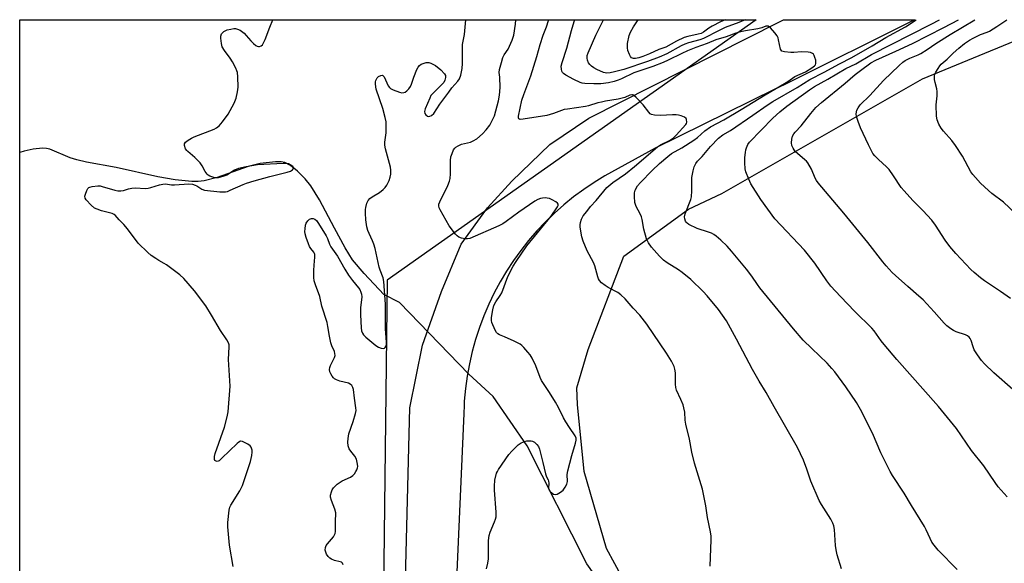
# Model space of a CAD drawing. Units: inches. Extents: x 1183769 to 1189769, y 529458 to 533458.
# Drawn here: x 1183769 to 1184152, y 533247 to 533458 of the extents above; entities that cross this region are included whole.
import ezdxf

# ---------------------------------------------------------------- set-up
doc = ezdxf.new("R2010")
doc.units = ezdxf.units.IN
doc.header["$MEASUREMENT"] = 0
for name, color, linetype in [('HYDRO-Hidden Single Line Stream', 5, 'Continuous'), ('HYDRO-Single Line Stream', 4, 'Continuous'), ('NTRL-Farm Land', 3, 'Continuous'), ('NTRL-Trees', 3, 'Continuous'), ('TRANS-Road', 130, 'Continuous'), ('Undefined', 1, 'Continuous')]:
    doc.layers.add(name, color=color, linetype=linetype)

msp = doc.modelspace()

# ---------------------------------------------------------------- linework, layer by layer
at = {"layer": 'HYDRO-Hidden Single Line Stream'}
msp.add_line((1183943.91, 533320.53), (1183917, 533348.47), dxfattribs=at)
at = {"layer": 'HYDRO-Single Line Stream'}
for points in [[(1183917, 533348.47), (1183910.91, 533351.6), (1183903.2, 533359.66), (1183898.73, 533365.04), (1183895.85, 533369.65), (1183891.67, 533377.33), (1183885.89, 533388.38), (1183882.55, 533393.81), (1183880.29, 533396.56), (1183877.37, 533399.49), (1183874.64, 533401.65), (1183872.45, 533402.8), (1183870.95, 533403.08), (1183868.78, 533403.11), (1183862.81, 533402.43), (1183858.22, 533401.29), (1183846.09, 533397), (1183841.07, 533395.69), (1183838.79, 533395.47), (1183836.28, 533395.46), (1183829.78, 533396.11), (1183823.16, 533397.32), (1183806.96, 533400.85), (1183795.41, 533402.97), (1183791.67, 533403.87), (1183789.08, 533404.69), (1183781.17, 533408.05), (1183779.8, 533408.35), (1183778.35, 533408.46), (1183774.68, 533408.07), (1183771.16, 533407.2), (1183769.49, 533406.71)], [(1184589.58, 533024.18), (1184558.06, 533021.83), (1184531.66, 533019.92), (1184423.72, 533019.86), (1184372.2, 533020.91), (1184336.33, 533023.73), (1184315.11, 533025.92), (1184297.55, 533028.55), (1184265.37, 533033.05), (1184222.33, 533050.36), (1184193.21, 533067.53), (1184129.83, 533101.18), (1184094.99, 533131.84), (1184059.81, 533175.93), (1184008.76, 533219.95), (1183989.75, 533246.78), (1183966.56, 533292.69), (1183953.34, 533311.88), (1183943.91, 533320.53)]]:
    msp.add_lwpolyline(points, dxfattribs=at)
at = {"layer": 'NTRL-Farm Land'}
msp.add_lwpolyline([(1184679.91, 533051.58), (1184471.96, 533041.43), (1184326.93, 533044.05), (1184270.6, 533054.68), (1184217.52, 533073.18), (1184126.8, 533122.69), (1184093.33, 533149.96), (1184049.31, 533200.81), (1184003.85, 533240.86), (1183997.38, 533252.8), (1183988.74, 533282.69), (1183986.12, 533308.83), (1183985.83, 533315.31), (1183990.31, 533330.13), (1184004.17, 533366.49), (1184029.21, 533384.73), (1184042.22, 533390.78), (1184120.19, 533435.36), (1184175.77, 533458.34), (1184832.14, 533458.27)], dxfattribs=at)
at = {"layer": 'NTRL-Trees'}
msp.add_polyline3d([(1183837.83, 532438.42, 0), (1183769.44, 532435.15, 0), (1183769.5, 533458.38, 0), (1184055.53, 533458.35, 0), (1183912.21, 533357.07, 0), (1183901.77, 532479.44, 0), (1183883.39, 532461.36, 0)], close=True, dxfattribs=at)
at = {"layer": 'TRANS-Road'}
msp.add_lwpolyline([(1183918.86, 533225.48), (1183920.97, 533307.49), (1183925.94, 533331.87), (1183933.32, 533352.73), (1183940.99, 533371.14), (1183951.14, 533385.23), (1183960.62, 533395.59), (1183975.38, 533409.9), (1183990.49, 533420.05), (1184064.58, 533457.53), (1184066.21, 533458.35), (1184117.07, 533458.34), (1184066.61, 533433.22), (1184062.73, 533431.31), (1184016.35, 533408.43), (1183996.77, 533397.66), (1183992.6, 533395.12), (1183988.55, 533392.39), (1183984.63, 533389.49), (1183980.84, 533386.41), (1183977.19, 533383.17), (1183973.69, 533379.78), (1183970.34, 533376.23), (1183967.15, 533372.54), (1183964.12, 533368.71), (1183961.27, 533364.75), (1183958.6, 533360.66), (1183956.11, 533356.47), (1183953.8, 533352.16), (1183951.69, 533347.76), (1183949.78, 533343.27), (1183948.07, 533338.7), (1183946.56, 533334.06), (1183945.26, 533329.36), (1183944.16, 533324.6), (1183943.28, 533319.8), (1183942.61, 533314.97), (1183942.16, 533310.11), (1183942.08, 533308.38), (1183941.92, 533305.23), (1183936.29, 533176.2)], dxfattribs=at)
at = {"layer": 'Undefined'}
for points, elevation in [([(1183950.78, 533244.91), (1183951.31, 533247.08), (1183951.5, 533248.75), (1183951.61, 533255.97), (1183951.86, 533257.89), (1183952.25, 533259.19), (1183953.9, 533263.14), (1183954.28, 533264.26), (1183954.47, 533265.12), (1183954.49, 533266.89), (1183953.86, 533275.53), (1183953.82, 533277.01), (1183954, 533279.35), (1183954.67, 533282.03), (1183955, 533282.78), (1183955.44, 533283.5), (1183959.48, 533289.31), (1183960.6, 533290.63), (1183963.02, 533293.05), (1183964.2, 533293.87), (1183965.52, 533294.45), (1183966.39, 533294.62), (1183967.27, 533294.69), (1183968.14, 533294.64), (1183968.68, 533294.5), (1183969.43, 533294.08), (1183970.32, 533293.28), (1183970.97, 533292.4), (1183971.42, 533291.36), (1183972.7, 533286.25), (1183973.7, 533281.78), (1183974.06, 533280.72), (1183974.71, 533279.5), (1183974.88, 533279.01), (1183974.96, 533278.18), (1183974.83, 533276.19), (1183974.94, 533275.67), (1183975.22, 533275.21), (1183975.6, 533274.8), (1183976.74, 533273.95), (1183977.48, 533273.73), (1183978.17, 533273.88), (1183979.52, 533274.67), (1183980.56, 533275.5), (1183981.36, 533276.61), (1183981.96, 533277.83), (1183982.18, 533278.83), (1183982.15, 533281.52), (1183982.36, 533282.95), (1183983.87, 533288.91), (1183985.38, 533293.78), (1183985.65, 533294.91), (1183985.65, 533295.69), (1183985.25, 533296.66), (1183983.01, 533299.82), (1183981.59, 533302.06), (1183980.7, 533303.59), (1183978.68, 533307.59), (1183977.54, 533309.66), (1183975.23, 533313.45), (1183972.15, 533318.1), (1183971.61, 533319.29), (1183969.99, 533323.84), (1183968.52, 533326.75), (1183967.7, 533328.12), (1183966.86, 533329.18), (1183965.34, 533330.88), (1183964.54, 533331.69), (1183963.88, 533332.21), (1183961.54, 533333.38), (1183957.81, 533335.06), (1183955.77, 533335.83), (1183955.18, 533336.19), (1183954.7, 533336.73), (1183954.15, 533337.73), (1183952.86, 533340.63), (1183952.68, 533341.46), (1183952.76, 533342.56), (1183953.23, 533345.63), (1183953.66, 533347.2), (1183954.39, 533348.65), (1183956.14, 533351.21), (1183956.72, 533352.18), (1183959.07, 533358.5), (1183961.15, 533362.54), (1183962.32, 533364.43), (1183966.47, 533370.45), (1183975.84, 533382.03), (1183978.35, 533385.67), (1183978.55, 533386.12), (1183978.55, 533386.67), (1183978.31, 533387.03), (1183977.71, 533387.51), (1183976.23, 533388.36), (1183975.19, 533388.83), (1183974.39, 533389.02), (1183973.57, 533389.08), (1183972.47, 533389.05), (1183971.7, 533388.89), (1183970.77, 533388.49), (1183969.61, 533387.79), (1183963.34, 533383.5), (1183958.47, 533379.92), (1183957.06, 533379.06), (1183955.59, 533378.28), (1183944.25, 533373.35), (1183943.41, 533373.19), (1183942.55, 533373.24), (1183941.1, 533373.49), (1183940.01, 533373.84), (1183939.33, 533374.32), (1183938.75, 533374.95), (1183936.33, 533378.28), (1183932.82, 533384.42), (1183932.45, 533385.19), (1183932.24, 533385.98), (1183932.31, 533386.62), (1183932.65, 533387.6), (1183935.79, 533393.9), (1183936.42, 533395.55), (1183936.62, 533396.67), (1183936.79, 533398.39), (1183936.78, 533403.58), (1183936.93, 533405), (1183937.4, 533406.41), (1183938, 533407.75), (1183938.48, 533408.45), (1183938.88, 533408.81), (1183939.83, 533409.39), (1183941.12, 533409.97), (1183944.51, 533410.81), (1183945.55, 533411.23), (1183946.97, 533412.09), (1183949.19, 533414.01), (1183950.59, 533415.53), (1183952.05, 533417.39), (1183953.01, 533419.17), (1183953.83, 533421.01), (1183955.43, 533426.78), (1183955.84, 533429.08), (1183956.04, 533431.95), (1183955.89, 533435.99), (1183955.73, 533437.9), (1183955.83, 533439), (1183956.55, 533441.77), (1183957.17, 533443.68), (1183957.7, 533444.72), (1183959.13, 533446.93), (1183959.76, 533448.1), (1183960.74, 533450.44), (1183961.36, 533452.4), (1183962.01, 533456.69), (1183962.11, 533458.36)], 254), ([(1184037.71, 533245.87), (1184038.09, 533256.16), (1184038.03, 533257.61), (1184037.8, 533259.29), (1184036.64, 533264.82), (1184035.93, 533269.39), (1184034.64, 533275.85), (1184031.61, 533286.02), (1184030.56, 533290.3), (1184029.64, 533295.28), (1184028.21, 533301.13), (1184027.93, 533302.73), (1184027.76, 533305.76), (1184027.49, 533307.52), (1184027.14, 533308.59), (1184026.28, 533310.7), (1184024.61, 533314.36), (1184024.29, 533315.39), (1184024.17, 533316.74), (1184024.23, 533321.09), (1184023.99, 533322.46), (1184023.66, 533323.52), (1184022.62, 533325.56), (1184020.69, 533328.78), (1184013.01, 533340.07), (1184010.38, 533343.46), (1184007.8, 533346.18), (1184004.61, 533349.82), (1184002.94, 533351.41), (1184001.77, 533352.27), (1183998.1, 533354.27), (1183996.86, 533355.04), (1183995.48, 533356.07), (1183994.63, 533357.02), (1183994.28, 533357.68), (1183993.99, 533358.46), (1183992.83, 533362.64), (1183992.37, 533364.02), (1183989.88, 533368.5), (1183988.27, 533372.24), (1183987.82, 533373.94), (1183987.17, 533377.77), (1183987.12, 533378.64), (1183987.23, 533379.48), (1183987.68, 533380.83), (1183988.31, 533382.1), (1183989.69, 533383.78), (1183991.19, 533385.8), (1183993.33, 533388.14), (1183997.55, 533393.09), (1183999.83, 533395.1), (1184004.73, 533398.47), (1184008.31, 533401.27), (1184017.14, 533408.94), (1184018.43, 533409.72), (1184021.92, 533411.38), (1184023.3, 533412.33), (1184024.49, 533413.5), (1184028.17, 533417.59), (1184028.43, 533418.08), (1184028.55, 533418.57), (1184028.49, 533419.54), (1184028.3, 533419.96), (1184027.73, 533420.44), (1184026.43, 533421), (1184025.32, 533421.3), (1184024.44, 533421.39), (1184022.97, 533421.4), (1184018.38, 533421.14), (1184015.99, 533421.31), (1184014.87, 533421.55), (1184014.41, 533421.81), (1184013.84, 533422.37), (1184011.63, 533425.29), (1184008.96, 533428.13), (1184007.9, 533429.03), (1184007.44, 533429.2), (1184007.21, 533429.21), (1184006.48, 533429), (1184004.51, 533428.1), (1184001.96, 533427.42), (1183997.06, 533426.66), (1183995.42, 533426.34), (1183994.06, 533426), (1183990.44, 533424.89), (1183989.18, 533424.6), (1183982.29, 533423.65), (1183980.95, 533423.4), (1183979.86, 533423.05), (1183976.77, 533421.84), (1183974.22, 533421.1), (1183964.96, 533419.66), (1183963.9, 533419.61), (1183963.31, 533419.83), (1183963.14, 533420.17), (1183963.15, 533420.88), (1183964.55, 533427.04), (1183965.26, 533429.32), (1183967.93, 533436.54), (1183970.27, 533444.06), (1183971.59, 533448.73), (1183972.82, 533452.39), (1183974.07, 533455.58), (1183974.86, 533458.06), (1183974.94, 533458.36)], 256), ([(1184088.68, 533244.85), (1184086.99, 533250.29), (1184086.56, 533252.22), (1184086.37, 533253.98), (1184086.01, 533260.23), (1184085.74, 533261.67), (1184085.35, 533262.7), (1184084.51, 533264.21), (1184080.86, 533269.89), (1184080.01, 533271.43), (1184076.78, 533279.01), (1184075.22, 533283.66), (1184073.86, 533287.19), (1184071.59, 533292.07), (1184062.47, 533307.88), (1184059.45, 533313.42), (1184056.7, 533317.91), (1184054.13, 533322.41), (1184047.95, 533334.22), (1184043.94, 533341.26), (1184040.92, 533345.74), (1184036.54, 533350.97), (1184034.93, 533352.69), (1184030.09, 533357.32), (1184026.75, 533360.12), (1184025.35, 533361.12), (1184020.97, 533363.86), (1184019.57, 533364.88), (1184017.96, 533366.5), (1184014.89, 533369.91), (1184013.67, 533371.68), (1184012.99, 533373.13), (1184011.87, 533376.98), (1184011.29, 533380.66), (1184011.04, 533381.77), (1184010.53, 533382.93), (1184008.9, 533385.71), (1184008.6, 533386.51), (1184008.44, 533387.34), (1184008.21, 533389.61), (1184008.21, 533391.01), (1184008.52, 533392.04), (1184009.49, 533393.73), (1184010.61, 533395.07), (1184015.07, 533399.74), (1184017.95, 533402.46), (1184021.17, 533405.21), (1184022.66, 533406.3), (1184026.64, 533408.56), (1184031.31, 533411.55), (1184032.73, 533412.63), (1184035.62, 533415.2), (1184037.76, 533416.69), (1184042.97, 533419.45), (1184049.75, 533423.44), (1184058.96, 533429.22), (1184066.59, 533433.51), (1184067.84, 533434.32), (1184070.51, 533436.26), (1184074.69, 533438.13), (1184077.2, 533439.61), (1184078.25, 533440.48), (1184078.53, 533440.87), (1184078.7, 533441.31), (1184078.75, 533441.82), (1184078.65, 533442.64), (1184078.38, 533443.73), (1184078.08, 533444.5), (1184077.78, 533444.94), (1184077.37, 533445.27), (1184076.6, 533445.56), (1184075.74, 533445.71), (1184073.08, 533445.91), (1184070.14, 533445.67), (1184068.94, 533445.65), (1184066.56, 533445.89), (1184065.54, 533446.2), (1184065.2, 533446.52), (1184064.99, 533446.96), (1184064.26, 533450.56), (1184064.02, 533451.37), (1184063.66, 533452.12), (1184062.8, 533453.25), (1184061.07, 533455.17), (1184060.25, 533455.8), (1184059.68, 533455.91), (1184059.25, 533455.83), (1184057.71, 533455.26), (1184056.13, 533454.82), (1184051.35, 533454.07), (1184049.44, 533453.65), (1184047.57, 533453.09), (1184043.84, 533451.76), (1184039.92, 533450.52), (1184036.47, 533449.15), (1184032.05, 533447.6), (1184028.86, 533446.33), (1184026.64, 533445.28), (1184021.39, 533442.59), (1184019.45, 533441.73), (1184015.4, 533440.14), (1184008.02, 533437.73), (1184003.24, 533435.41), (1184001.97, 533434.86), (1184000.41, 533434.39), (1183998.12, 533433.87), (1183995.18, 533433.42), (1183992.5, 533433.38), (1183988.99, 533433.56), (1183987.95, 533433.75), (1183987.15, 533434), (1183984.74, 533435.08), (1183981.58, 533436.78), (1183980.63, 533437.42), (1183980.26, 533437.82), (1183980.04, 533438.3), (1183979.87, 533439.11), (1183979.82, 533440.26), (1183980.12, 533441.69), (1183981.99, 533447.26), (1183983.77, 533454.15), (1183984.42, 533456.41), (1183985.02, 533458.08), (1183985.13, 533458.36)], 258), ([(1184155.19, 533314.55), (1184147.87, 533321.07), (1184144.29, 533324.6), (1184143.08, 533325.89), (1184141.52, 533328.08), (1184140.26, 533330.09), (1184139.82, 533331.18), (1184139.03, 533333.7), (1184138.69, 533334.4), (1184138.27, 533334.92), (1184137.62, 533335.42), (1184136.85, 533335.81), (1184133.23, 533337.07), (1184132.16, 533337.54), (1184131.2, 533338.15), (1184129.6, 533339.39), (1184128.55, 533340.4), (1184124.63, 533344.83), (1184120.36, 533349.42), (1184118.77, 533350.91), (1184114.4, 533354.62), (1184109.61, 533358.87), (1184108.36, 533360.09), (1184105.99, 533362.64), (1184104.68, 533364.2), (1184098.86, 533371.7), (1184089.53, 533383.13), (1184079.65, 533394.91), (1184079, 533395.84), (1184078.44, 533396.79), (1184076.98, 533400.29), (1184075.59, 533402.68), (1184075.08, 533403.33), (1184074.47, 533403.93), (1184070.72, 533407.17), (1184069.91, 533408.38), (1184069.44, 533409.44), (1184069.31, 533410.55), (1184069.44, 533411.98), (1184069.67, 533413.1), (1184070.12, 533414.03), (1184070.63, 533414.66), (1184073.04, 533417.08), (1184076.8, 533421.92), (1184078.72, 533424.18), (1184080.96, 533426.17), (1184090.05, 533433.66), (1184094.04, 533437.11), (1184096.01, 533438.66), (1184100.1, 533441.61), (1184102, 533442.62), (1184109.77, 533446.09), (1184116.21, 533449.16), (1184128.46, 533455.32), (1184134.17, 533458.34)], 264), ([(1184154.34, 533349.97), (1184150.41, 533352.74), (1184144.28, 533356.83), (1184142.64, 533358.07), (1184140.16, 533360.13), (1184138.88, 533361.32), (1184133.05, 533367.52), (1184130.77, 533370.22), (1184128.94, 533372.69), (1184125.16, 533378.49), (1184123.79, 533380.38), (1184120.3, 533384.23), (1184116.35, 533388.11), (1184112.96, 533391.81), (1184111.87, 533393.17), (1184108.89, 533397.71), (1184107.17, 533400.11), (1184106.18, 533401.14), (1184103.01, 533404.03), (1184101.63, 533405.49), (1184100.91, 533406.37), (1184100.32, 533407.38), (1184099.14, 533409.74), (1184096.09, 533416.35), (1184095.12, 533418.77), (1184094.51, 533420.68), (1184094.42, 533421.78), (1184094.67, 533423.15), (1184095.13, 533424.16), (1184095.98, 533425.28), (1184099.74, 533428.95), (1184104.98, 533434.76), (1184111.1, 533440.58), (1184112.56, 533441.85), (1184113.45, 533442.48), (1184115.18, 533443.39), (1184118.45, 533444.72), (1184119.49, 533445.24), (1184121.9, 533446.78), (1184125.34, 533449.17), (1184130.9, 533452.66), (1184140.47, 533458.34)], 266), ([(1184156.42, 533382.95), (1184151.59, 533387.5), (1184147.08, 533390.86), (1184145.79, 533391.91), (1184142.66, 533394.88), (1184140.67, 533397.03), (1184139.72, 533398.15), (1184138.97, 533399.22), (1184135.72, 533405.29), (1184132.9, 533409.48), (1184131.5, 533411.37), (1184128.27, 533415.07), (1184127.39, 533416.2), (1184126.54, 533417.77), (1184125.87, 533419.4), (1184125.64, 533420.83), (1184125.51, 533425.24), (1184125.55, 533426.41), (1184125.83, 533428.71), (1184125.87, 533430.42), (1184125.71, 533431.53), (1184125, 533434), (1184124.77, 533435.1), (1184124.75, 533436.44), (1184124.93, 533437.22), (1184125.29, 533437.99), (1184126.2, 533439.46), (1184126.86, 533440.41), (1184127.43, 533441.05), (1184129.75, 533443.01), (1184132.06, 533445.32), (1184134.24, 533447.33), (1184136.47, 533449.07), (1184138.4, 533450.41), (1184139.8, 533451.25), (1184141.1, 533451.89), (1184142.73, 533452.58), (1184145.2, 533453.46), (1184146.22, 533453.93), (1184149.08, 533455.73), (1184152.96, 533458.34)], 268)]:
    msp.add_lwpolyline(points, dxfattribs=dict(at, elevation=elevation))
for points in [[(1183852.39, 533245.85, 250), (1183850.91, 533254.07, 250), (1183850.34, 533261.16, 250), (1183850.34, 533262.94, 250), (1183850.83, 533267.67, 250), (1183851.08, 533268.81, 250), (1183851.44, 533269.6, 250), (1183854.9, 533275.17, 250), (1183855.61, 533276.45, 250), (1183855.96, 533277.26, 250), (1183859.05, 533286.56, 250), (1183859.66, 533288.98, 250), (1183859.8, 533290.27, 250), (1183859.73, 533291.02, 250), (1183859.53, 533291.78, 250), (1183859.32, 533292.25, 250), (1183859, 533292.66, 250), (1183858.08, 533293.34, 250), (1183856.78, 533294.06, 250), (1183856, 533294.39, 250), (1183855.26, 533294.5, 250), (1183854.58, 533294.2, 250), (1183853.93, 533293.67, 250), (1183847.97, 533287.88, 250), (1183846.87, 533286.94, 250), (1183846.2, 533286.65, 250), (1183845.79, 533286.7, 250), (1183845.28, 533287.05, 250), (1183845.09, 533287.45, 250), (1183845.1, 533288.52, 250), (1183845.36, 533289.67, 250), (1183849.03, 533299.98, 250), (1183850.08, 533304.02, 250), (1183850.42, 533305.99, 250), (1183851.19, 533315.96, 250), (1183850.6, 533326.31, 250), (1183850.79, 533331.17, 250), (1183850.75, 533332.01, 250), (1183850.57, 533332.74, 250), (1183849.89, 533333.97, 250), (1183847.41, 533337.53, 250), (1183844.01, 533343.53, 250), (1183841.69, 533347.12, 250), (1183837.37, 533353.03, 250), (1183833.17, 533357.81, 250), (1183831.64, 533359.14, 250), (1183826.51, 533363.03, 250), (1183825.55, 533363.65, 250), (1183823.53, 533364.7, 250), (1183822.26, 533365.48, 250), (1183820.54, 533366.67, 250), (1183819.2, 533367.81, 250), (1183815.44, 533371.46, 250), (1183811.36, 533377.02, 250), (1183809.87, 533378.79, 250), (1183808.13, 533380.54, 250), (1183806.58, 533382.37, 250), (1183806.15, 533382.67, 250), (1183805.38, 533382.98, 250), (1183801.18, 533384.08, 250), (1183799.53, 533384.65, 250), (1183798.5, 533385.15, 250), (1183797.21, 533386.26, 250), (1183795.24, 533388.35, 250), (1183794.83, 533389.02, 250), (1183794.75, 533389.77, 250), (1183794.96, 533390.59, 250), (1183795.51, 533391.95, 250), (1183795.93, 533392.7, 250), (1183796.29, 533393.08, 250), (1183796.74, 533393.32, 250), (1183797.53, 533393.52, 250), (1183799.81, 533393.76, 250), (1183800.66, 533393.74, 250), (1183801.5, 533393.58, 250), (1183806.45, 533392.05, 250), (1183807.57, 533391.87, 250), (1183808.69, 533391.83, 250), (1183809.78, 533391.99, 250), (1183811.65, 533392.63, 250), (1183812.98, 533392.93, 250), (1183814.42, 533392.96, 250), (1183818.19, 533392.77, 250), (1183819.33, 533392.83, 250), (1183820.43, 533393.09, 250), (1183823.69, 533394.22, 250), (1183825, 533394.49, 250), (1183826.03, 533394.5, 250), (1183828.4, 533394.21, 250), (1183829.58, 533394.16, 250), (1183835.17, 533394.53, 250), (1183836.58, 533394.38, 250), (1183837.62, 533394.08, 250), (1183838.29, 533393.73, 250), (1183840.18, 533392.5, 250), (1183841.23, 533392.11, 250), (1183847.23, 533391.46, 250), (1183849.35, 533391.46, 250), (1183850.16, 533391.64, 250), (1183851.25, 533392.05, 250), (1183856.2, 533394.33, 250), (1183857.53, 533394.86, 250), (1183860.56, 533395.76, 250), (1183866.56, 533397.38, 250), (1183873.29, 533399.06, 250), (1183874.62, 533399.52, 250), (1183875.45, 533400.03, 250), (1183875.77, 533400.53, 250), (1183875.75, 533400.9, 250), (1183875.53, 533401.26, 250), (1183875.19, 533401.58, 250), (1183874.56, 533402.01, 250), (1183873.88, 533402.3, 250), (1183873.16, 533402.45, 250), (1183871.74, 533402.49, 250), (1183861.86, 533401.96, 250), (1183857.35, 533401.2, 250), (1183854.47, 533400.5, 250), (1183852.87, 533399.85, 250), (1183849.85, 533397.97, 250), (1183848.78, 533397.49, 250), (1183846.49, 533396.89, 250), (1183845.64, 533396.85, 250), (1183844.83, 533396.98, 250), (1183843.27, 533397.49, 250), (1183842.6, 533397.92, 250), (1183842.21, 533398.29, 250), (1183841.46, 533399.36, 250), (1183840.31, 533401.57, 250), (1183839.48, 533402.7, 250), (1183837.43, 533404.86, 250), (1183834.71, 533407.11, 250), (1183834.32, 533407.54, 250), (1183833.89, 533408.22, 250), (1183833.43, 533409.44, 250), (1183833.43, 533410.12, 250), (1183833.82, 533410.71, 250), (1183834.91, 533411.56, 250), (1183836.14, 533412.33, 250), (1183837.16, 533412.82, 250), (1183844.94, 533415.81, 250), (1183845.89, 533416.33, 250), (1183846.88, 533417.13, 250), (1183848.2, 533418.65, 250), (1183850.48, 533421.65, 250), (1183852.72, 533425.98, 250), (1183853.5, 533427.83, 250), (1183854.11, 533430.37, 250), (1183854.35, 533432.08, 250), (1183854.23, 533436.13, 250), (1183854.05, 533437.84, 250), (1183853.85, 533438.55, 250), (1183853.46, 533439.5, 250), (1183852.11, 533441.97, 250), (1183851.18, 533443.4, 250), (1183848.94, 533446.38, 250), (1183848.14, 533447.82, 250), (1183847.78, 533449.18, 250), (1183847.53, 533451.16, 250), (1183847.57, 533451.97, 250), (1183847.89, 533452.87, 250), (1183848.2, 533453.28, 250), (1183848.78, 533453.79, 250), (1183849.22, 533454.07, 250), (1183850.03, 533454.38, 250), (1183851.48, 533454.72, 250), (1183852.65, 533454.89, 250), (1183853.22, 533454.89, 250), (1183854.05, 533454.74, 250), (1183855.06, 533454.27, 250), (1183856.66, 533453.09, 250), (1183857.43, 533452.29, 250), (1183859.17, 533450.09, 250), (1183860.27, 533449.08, 250), (1183861.2, 533448.35, 250), (1183861.67, 533448.06, 250), (1183862.16, 533447.9, 250), (1183862.59, 533447.92, 250), (1183863.2, 533448.18, 250), (1183863.73, 533448.65, 250), (1183864.04, 533449.07, 250), (1183864.81, 533450.63, 250), (1183866.56, 533455.49, 250), (1183867.75, 533458.37, 250)], [(1183895.06, 533246.43, 252), (1183894.81, 533247.12, 252), (1183894.45, 533247.45, 252), (1183893.97, 533247.64, 252), (1183891.71, 533248.17, 252), (1183890.62, 533248.63, 252), (1183889.88, 533249.1, 252), (1183889.3, 533249.69, 252), (1183888.66, 533250.61, 252), (1183888.3, 533251.35, 252), (1183888.15, 533252.13, 252), (1183888.25, 533253.18, 252), (1183888.54, 533253.94, 252), (1183889.04, 533254.64, 252), (1183890.61, 533256.44, 252), (1183891.28, 533257.38, 252), (1183891.95, 533258.61, 252), (1183892.13, 533259.39, 252), (1183892.07, 533263.21, 252), (1183892.19, 533266.62, 252), (1183891.86, 533268.04, 252), (1183890.56, 533271.4, 252), (1183890.17, 533272.74, 252), (1183890.14, 533273.54, 252), (1183890.52, 533274.85, 252), (1183890.88, 533275.61, 252), (1183891.34, 533276.33, 252), (1183892.12, 533277.2, 252), (1183892.8, 533277.76, 252), (1183894.74, 533279.08, 252), (1183897.93, 533280.57, 252), (1183898.89, 533281.18, 252), (1183899.44, 533281.77, 252), (1183900.06, 533282.69, 252), (1183900.45, 533283.41, 252), (1183900.71, 533284.16, 252), (1183900.75, 533284.71, 252), (1183900.68, 533285.57, 252), (1183900.23, 533287.55, 252), (1183899.64, 533288.63, 252), (1183898.03, 533290.65, 252), (1183897.44, 533291.6, 252), (1183897.1, 533292.71, 252), (1183896.91, 533294.17, 252), (1183897, 533295.62, 252), (1183897.35, 533297.33, 252), (1183899.01, 533302.22, 252), (1183899.94, 533305.27, 252), (1183900.11, 533306.39, 252), (1183900.06, 533307.49, 252), (1183899.48, 533311.27, 252), (1183899.12, 533314.59, 252), (1183898.89, 533315.33, 252), (1183898.41, 533316.2, 252), (1183897.85, 533316.73, 252), (1183897.15, 533317.12, 252), (1183893.84, 533317.91, 252), (1183892.52, 533318.41, 252), (1183891.78, 533318.81, 252), (1183891.37, 533319.15, 252), (1183890.85, 533319.78, 252), (1183890.27, 533320.7, 252), (1183889.95, 533321.45, 252), (1183889.81, 533322.43, 252), (1183889.91, 533323.18, 252), (1183890.22, 533323.95, 252), (1183891.27, 533325.96, 252), (1183891.72, 533327, 252), (1183891.93, 533327.79, 252), (1183891.91, 533328.57, 252), (1183891.68, 533329.35, 252), (1183890.64, 533331.59, 252), (1183890.25, 533332.7, 252), (1183889.72, 533335.3, 252), (1183889.19, 533339.11, 252), (1183888.86, 533340.7, 252), (1183886.86, 533346.99, 252), (1183886.06, 533350.74, 252), (1183884.32, 533355.32, 252), (1183883.86, 533356.87, 252), (1183883.68, 533358.2, 252), (1183883.67, 533360.84, 252), (1183883.79, 533362.88, 252), (1183884.13, 533366.03, 252), (1183884.1, 533367.06, 252), (1183883.95, 533367.54, 252), (1183883.69, 533368, 252), (1183882.49, 533369.47, 252), (1183882.04, 533370.16, 252), (1183881.59, 533371.22, 252), (1183880.76, 533373.73, 252), (1183880.37, 533375.14, 252), (1183880.26, 533375.98, 252), (1183880.31, 533377.1, 252), (1183880.52, 533378.49, 252), (1183880.77, 533379.28, 252), (1183881.43, 533380.24, 252), (1183882.07, 533380.81, 252), (1183882.75, 533381.08, 252), (1183883.45, 533381.1, 252), (1183884.11, 533380.86, 252), (1183884.69, 533380.31, 252), (1183885.48, 533379.18, 252), (1183888.46, 533374.32, 252), (1183888.95, 533373.25, 252), (1183889.76, 533371.13, 252), (1183890.28, 533370.12, 252), (1183892.85, 533366.41, 252), (1183895.72, 533361.41, 252), (1183897.12, 533359.12, 252), (1183898.67, 533356.94, 252), (1183901.07, 533354.14, 252), (1183901.52, 533353.45, 252), (1183902.02, 533352.39, 252), (1183902.25, 533351.62, 252), (1183902.32, 533350.69, 252), (1183901.82, 533346.34, 252), (1183901.81, 533343.58, 252), (1183902.05, 533338.64, 252), (1183902.24, 533337.46, 252), (1183902.59, 533336.54, 252), (1183903.04, 533335.84, 252), (1183903.93, 533334.92, 252), (1183907.81, 533331.72, 252), (1183908.88, 533331.08, 252), (1183909.88, 533330.65, 252), (1183910.64, 533330.54, 252), (1183911.09, 533330.65, 252), (1183911.43, 533330.95, 252), (1183911.78, 533331.62, 252), (1183911.91, 533332.15, 252), (1183911.96, 533333.04, 252), (1183911.6, 533338.2, 252), (1183911.54, 533347.83, 252), (1183910.93, 533356.55, 252), (1183910.59, 533357.96, 252), (1183909.41, 533361.03, 252), (1183909.05, 533362.17, 252), (1183907.49, 533369.45, 252), (1183907.03, 533371.13, 252), (1183906.52, 533372.46, 252), (1183905.13, 533375.23, 252), (1183904.65, 533376.48, 252), (1183904.35, 533377.91, 252), (1183903.95, 533380.51, 252), (1183903.73, 533383.1, 252), (1183903.75, 533384.52, 252), (1183903.87, 533385.37, 252), (1183904.35, 533387.05, 252), (1183904.82, 533388.08, 252), (1183905.49, 533388.87, 252), (1183906.3, 533389.56, 252), (1183909.24, 533391.25, 252), (1183910.63, 533392.3, 252), (1183911.45, 533393.1, 252), (1183912.09, 533394.02, 252), (1183912.91, 533395.82, 252), (1183913.39, 533397.16, 252), (1183913.57, 533398.26, 252), (1183913.61, 533399.94, 252), (1183913.48, 533401.07, 252), (1183911.6, 533408.18, 252), (1183911.32, 533409.61, 252), (1183911.33, 533410.71, 252), (1183911.79, 533414.33, 252), (1183911.86, 533417.24, 252), (1183911.76, 533418.68, 252), (1183911.41, 533420.4, 252), (1183910.53, 533423.81, 252), (1183907.87, 533431.35, 252), (1183907.59, 533433.36, 252), (1183907.61, 533434.2, 252), (1183907.73, 533434.74, 252), (1183908.27, 533435.72, 252), (1183908.83, 533436.29, 252), (1183909.71, 533436.74, 252), (1183910.33, 533436.76, 252), (1183910.68, 533436.51, 252), (1183910.98, 533436.11, 252), (1183912.62, 533432.69, 252), (1183913.08, 533431.97, 252), (1183913.48, 533431.6, 252), (1183914.49, 533431.08, 252), (1183917, 533430.19, 252), (1183917.84, 533430, 252), (1183918.64, 533430.03, 252), (1183919.14, 533430.23, 252), (1183919.79, 533430.7, 252), (1183920.56, 533431.47, 252), (1183921.2, 533432.35, 252), (1183921.65, 533433.36, 252), (1183922.55, 533436.03, 252), (1183923.69, 533438.97, 252), (1183924.19, 533439.97, 252), (1183924.72, 533440.58, 252), (1183925.45, 533441.02, 252), (1183926.53, 533441.49, 252), (1183927.36, 533441.73, 252), (1183927.92, 533441.79, 252), (1183928.43, 533441.72, 252), (1183929.19, 533441.46, 252), (1183930.91, 533440.58, 252), (1183932.97, 533438.83, 252), (1183934.43, 533437.37, 252), (1183934.83, 533436.68, 252), (1183934.87, 533435.94, 252), (1183934.63, 533434.92, 252), (1183934.14, 533433.94, 252), (1183933.35, 533433.05, 252), (1183929.89, 533429.71, 252), (1183929.21, 533428.84, 252), (1183928.71, 533427.91, 252), (1183926.97, 533423.72, 252), (1183926.75, 533422.68, 252), (1183926.87, 533421.96, 252), (1183927.26, 533421.33, 252), (1183927.79, 533420.87, 252), (1183928.23, 533420.76, 252), (1183928.73, 533420.83, 252), (1183929.47, 533421.16, 252), (1183930.3, 533421.94, 252), (1183932.66, 533425.49, 252), (1183936.12, 533430.22, 252), (1183937.36, 533431.85, 252), (1183939.61, 533434.46, 252), (1183940.27, 533435.41, 252), (1183940.86, 533436.75, 252), (1183941.29, 533439.35, 252), (1183941.45, 533441.4, 252), (1183941.42, 533448.67, 252), (1183942.23, 533452.61, 252), (1183942.69, 533458.27, 252), (1183942.71, 533458.36, 252)], [(1184051.31, 533458.35, 260), (1184048.75, 533457.32, 260), (1184043.43, 533455.29, 260), (1184041.11, 533454.19, 260), (1184035.02, 533451.01, 260), (1184033.69, 533450.57, 260), (1184029.23, 533449.38, 260), (1184027.84, 533448.91, 260), (1184026.34, 533448.19, 260), (1184020.77, 533445.15, 260), (1184017.89, 533443.8, 260), (1184013.31, 533442.07, 260), (1184004.06, 533438.98, 260), (1184000.46, 533438.04, 260), (1183998.82, 533437.7, 260), (1183997.54, 533437.63, 260), (1183996.23, 533437.9, 260), (1183993.59, 533438.97, 260), (1183992.41, 533439.66, 260), (1183991.51, 533440.35, 260), (1183990.9, 533440.95, 260), (1183990.4, 533441.63, 260), (1183989.96, 533442.63, 260), (1183989.83, 533443.41, 260), (1183989.93, 533444.43, 260), (1183990.26, 533445.54, 260), (1183993.19, 533452.32, 260), (1183996.06, 533458.08, 260), (1183996.22, 533458.35, 260)], [(1184043.55, 533458.35, 262), (1184041.68, 533457.52, 262), (1184038.39, 533455.86, 262), (1184037.08, 533455.06, 262), (1184035.01, 533453.53, 262), (1184034.12, 533453.05, 262), (1184033.06, 533452.72, 262), (1184029, 533451.89, 262), (1184027.58, 533451.48, 262), (1184024.64, 533450.05, 262), (1184020.4, 533447.71, 262), (1184019.66, 533447.4, 262), (1184017.69, 533446.8, 262), (1184014.07, 533445.11, 262), (1184011.51, 533444.04, 262), (1184009.92, 533443.55, 262), (1184008.59, 533443.3, 262), (1184007.83, 533443.32, 262), (1184007.16, 533443.55, 262), (1184006.65, 533444.06, 262), (1184006.29, 533444.78, 262), (1184005.73, 533446.37, 262), (1184005.5, 533447.46, 262), (1184005.6, 533449.15, 262), (1184006.14, 533452.25, 262), (1184006.69, 533453.58, 262), (1184007.84, 533455.61, 262), (1184009.75, 533458.35, 262)], [(1184133.63, 533244.61, 260), (1184126.25, 533252.19, 260), (1184124.7, 533254.03, 260), (1184123.83, 533255.23, 260), (1184123.08, 533256.7, 260), (1184121.6, 533260.1, 260), (1184120.92, 533261.39, 260), (1184115.82, 533269.46, 260), (1184113.06, 533274.3, 260), (1184108.46, 533281.2, 260), (1184107.55, 533282.73, 260), (1184103.98, 533289.95, 260), (1184100.71, 533297.65, 260), (1184096.09, 533306.82, 260), (1184094.46, 533309.52, 260), (1184090.42, 533315.64, 260), (1184086.05, 533321.47, 260), (1184084.97, 533322.8, 260), (1184083.08, 533324.82, 260), (1184077.11, 533330.51, 260), (1184073.83, 533333.78, 260), (1184069.97, 533338.19, 260), (1184057, 533354.07, 260), (1184056.03, 533355.4, 260), (1184053.85, 533358.69, 260), (1184051.82, 533361.39, 260), (1184045.99, 533368.38, 260), (1184044.22, 533370.31, 260), (1184041.74, 533372.71, 260), (1184039.99, 533374.21, 260), (1184039.11, 533374.87, 260), (1184038.17, 533375.37, 260), (1184037.07, 533375.81, 260), (1184032.65, 533377.26, 260), (1184029.39, 533378.75, 260), (1184028.68, 533379.22, 260), (1184028.33, 533379.63, 260), (1184028.08, 533380.11, 260), (1184027.83, 533380.91, 260), (1184027.75, 533381.74, 260), (1184027.98, 533382.88, 260), (1184030.14, 533388.45, 260), (1184030.46, 533389.56, 260), (1184030.6, 533391.79, 260), (1184030.59, 533397.04, 260), (1184031.01, 533399.59, 260), (1184031.49, 533401.21, 260), (1184032.09, 533402.44, 260), (1184032.75, 533403.35, 260), (1184034.55, 533405.25, 260), (1184037.84, 533409.07, 260), (1184040.94, 533412.32, 260), (1184042.59, 533413.58, 260), (1184045.62, 533415.32, 260), (1184054.29, 533421.24, 260), (1184059.76, 533425.16, 260), (1184062, 533426.6, 260), (1184071.41, 533432.01, 260), (1184076.33, 533435.07, 260), (1184081.93, 533437.95, 260), (1184087.9, 533441.26, 260), (1184092.74, 533443.65, 260), (1184100.64, 533448.23, 260), (1184105.93, 533451.41, 260), (1184113.59, 533455.65, 260), (1184117.69, 533458.34, 260)], [(1184152.99, 533272.94, 262), (1184149.54, 533276.82, 262), (1184148.32, 533278.49, 262), (1184143.91, 533284.97, 262), (1184139.21, 533290.95, 262), (1184133.4, 533299.45, 262), (1184126.31, 533308.06, 262), (1184110.23, 533326.29, 262), (1184105.22, 533332.09, 262), (1184104.11, 533333.48, 262), (1184101.36, 533337.37, 262), (1184100.5, 533338.46, 262), (1184093.83, 533344.93, 262), (1184088.25, 533350.71, 262), (1184084.58, 533354.81, 262), (1184082.96, 533356.85, 262), (1184078.31, 533363.71, 262), (1184074.28, 533368.73, 262), (1184062.77, 533380.91, 262), (1184057.4, 533388.42, 262), (1184053.52, 533394.58, 262), (1184052.63, 533396.35, 262), (1184051.48, 533399.24, 262), (1184051.25, 533400.35, 262), (1184051.14, 533402.69, 262), (1184051.14, 533404.74, 262), (1184051.33, 533406.71, 262), (1184051.51, 533407.82, 262), (1184051.73, 533408.61, 262), (1184052.3, 533409.81, 262), (1184052.91, 533410.71, 262), (1184061.99, 533420.04, 262), (1184064.71, 533422.6, 262), (1184067.38, 533424.78, 262), (1184076.19, 533431.13, 262), (1184078.22, 533432.43, 262), (1184083.41, 533435.22, 262), (1184090.39, 533439.43, 262), (1184094.19, 533441.27, 262), (1184100.28, 533444.81, 262), (1184123.5, 533456.61, 262), (1184126.79, 533458.34, 262)]]:
    msp.add_polyline3d(points, dxfattribs=at)

doc.saveas('drawing.dxf')
